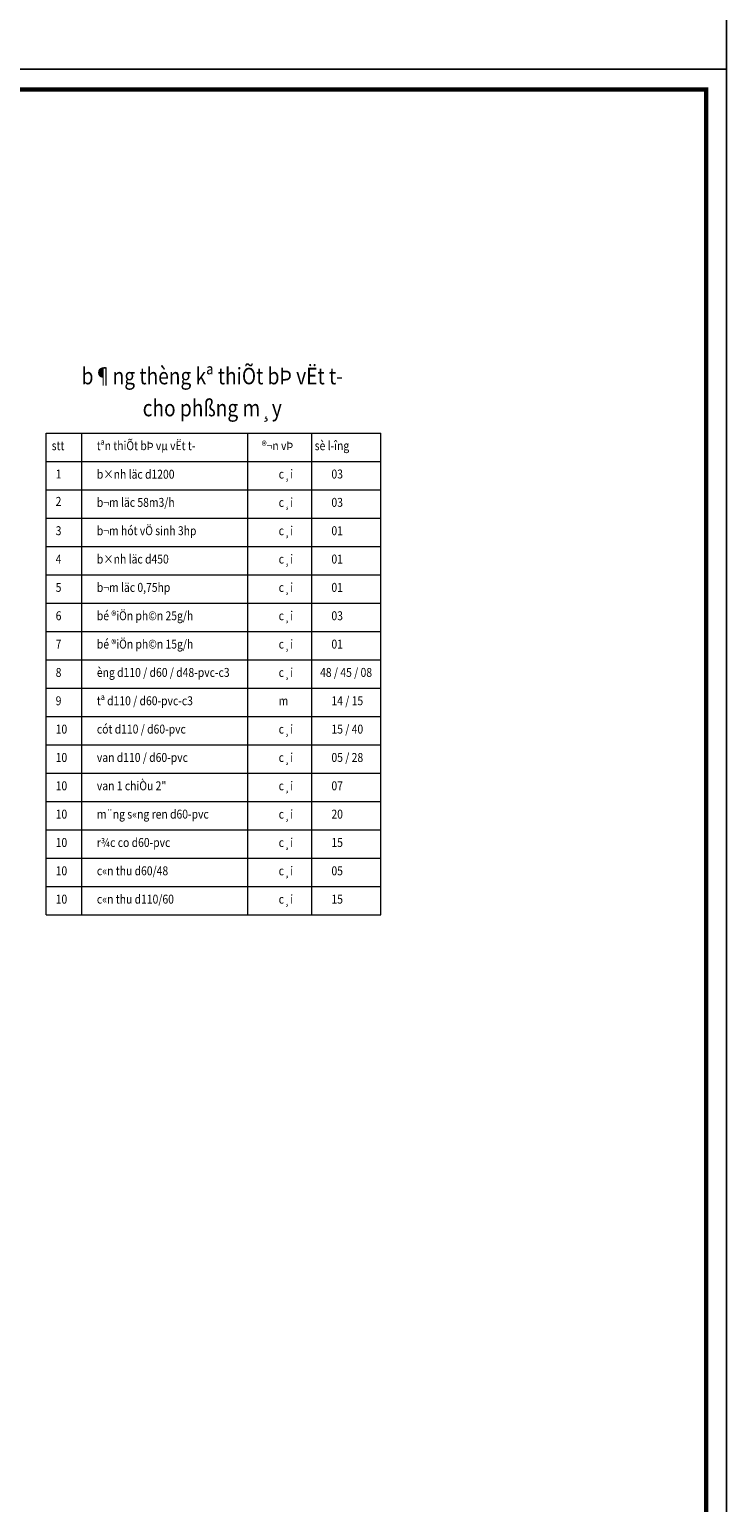
# Model space of a CAD drawing. Units: millimetres. Extents: x 1332358 to 2641401, y -2522159 to -1346174.
# Drawn here: x 1390500 to 1395358, y -1489816 to -1479547 of the extents above; entities that cross this region are included whole.
import ezdxf
from ezdxf.enums import TextEntityAlignment as Align

# ---------------------------------------------------------------- set-up
doc = ezdxf.new("R2010")
doc.units = ezdxf.units.MM
doc.header["$LTSCALE"] = 5000
doc.header["$MEASUREMENT"] = 0
doc.layers.get('Defpoints').update_dxf_attribs({"linetype": 'CONTINUOUS'})
doc.layers.add('0-Khungten', color=255, linetype='CONTINUOUS')
for name, color, linetype, lineweight in [('KT THAY', 7, 'CONTINUOUS', 15), ('PCM-Section', 3, 'CONTINUOUS', 30), ('PCM-Text', 140, 'CONTINUOUS', 15), ('pool schematic (01-09)$0$W-Inlet pipe', 160, 'CONTINUOUS', 15)]:
    doc.layers.add(name, color=color, linetype=linetype, lineweight=lineweight)
doc.styles.add('ATVANH', font='VHAVAN.ttf')
doc.styles.add('VntimeH.shx', font='VHARIAL.ttf', dxfattribs={"width": 0.6})

# ---------------------------------------------------------------- blocks, each defined once
blk = doc.blocks.new('dfj45734874355435345')
at = {"layer": '0-Khungten', "color": 5, "const_width": 169, "elevation": -342}
blk.add_lwpolyline([(2580481, -1341957), (2495058, -1341957), (2495058, -1403208), (2580481, -1403208)], close=True, dxfattribs=at)
at = {"layer": 'Defpoints', "color": 7, "elevation": -342}
blk.add_lwpolyline([(2581278, -1341159), (2492405, -1341159), (2492405, -1404005), (2581278, -1404005)], close=True, dxfattribs=at)

msp = doc.modelspace()

# ---------------------------------------------------------------- linework, layer by layer
at = {"layer": 'pool schematic (01-09)$0$W-Inlet pipe', "color": 0}
for p, q in [((1390615.77, -1482361.13), (1392948.71, -1482361.13)), ((1390615.77, -1485720.19), (1390615.77, -1482361.13)), ((1390865.02, -1485720.19), (1390865.02, -1482361.13)), ((1392022.33, -1485720.19), (1392022.33, -1482361.13)), ((1392468.12, -1485720.19), (1392468.12, -1482361.13)), ((1392948.71, -1485720.19), (1392948.71, -1482361.13)), ((1390615.77, -1482558.73), (1392948.71, -1482558.73)), ((1390615.77, -1482756.32), (1392948.71, -1482756.32)), ((1390615.77, -1482953.91), (1392948.71, -1482953.91)), ((1390615.77, -1483151.5), (1392948.71, -1483151.5)), ((1390615.77, -1483349.09), (1392948.71, -1483349.09)), ((1390615.77, -1483546.68), (1392948.71, -1483546.68)), ((1390615.77, -1483744.27), (1392948.71, -1483744.27)), ((1390615.77, -1483941.87), (1392948.71, -1483941.87)), ((1390615.77, -1484139.46), (1392948.71, -1484139.46)), ((1390615.77, -1484337.05), (1392948.71, -1484337.05)), ((1390615.77, -1484534.64), (1392948.71, -1484534.64)), ((1390615.77, -1484732.23), (1392948.71, -1484732.23)), ((1390615.77, -1484929.82), (1392948.71, -1484929.82)), ((1390615.77, -1485127.41), (1392948.71, -1485127.41)), ((1390615.77, -1485325), (1392948.71, -1485325)), ((1390615.77, -1485522.6), (1392948.71, -1485522.6)), ((1390615.77, -1485720.19), (1392948.71, -1485720.19))]:
    msp.add_line(p, q, dxfattribs=at)

# ---------------------------------------------------------------- block references
at = {"layer": 'KT THAY'}
for p, xscale, yscale, zscale in [((-434457.38, -484553.3, 242.53), 0.7088794410228729, 0.7088794410228729, 0.7088794368237901), ((937903.81, -1242143.48, 60.63), 0.1772198602557182, 0.1772198602557182, 0.1772198592059475)]:
    msp.add_blockref('dfj45734874355435345', p, dxfattribs=dict(at, xscale=xscale, yscale=yscale, zscale=zscale))

# ---------------------------------------------------------------- texts
at = {"layer": 'PCM-Section', "style": 'VntimeH.shx', "width": 0.85}
for s, height, p in [('tªn thiÕt bÞ vµ vËt t\xad', 62.371, (1390969.28, -1482479.69)), ('sè l\xadîng', 62.371, (1392488, -1482479.69)), ('stt', 62.371, (1390655.35, -1482479.69)), ('®¬n vÞ', 62.371, (1392118.59, -1482479.69)), ('b×nh läc d1200', 62.371, (1390970.06, -1482678.71)), ('c¸i', 62.371, (1392236.75, -1482677.28)), ('1', 62.37, (1390683.01, -1482677.28)), ('03', 62.371, (1392604.41, -1482677.28)), ('2', 62.37, (1390683.01, -1482867.93)), ('b¬m läc 58m3/h', 62.371, (1390970.06, -1482874.87)), ('c¸i', 62.371, (1392236.75, -1482874.87)), ('03', 62.371, (1392604.41, -1482874.87)), ('3', 62.37, (1390683.01, -1483072.46)), ('b¬m hót vÖ sinh 3hp', 62.371, (1390970.06, -1483072.46)), ('c¸i', 62.371, (1392236.75, -1483072.46)), ('01', 62.371, (1392604.41, -1483072.46)), ('4', 62.37, (1390683.01, -1483270.05)), ('b×nh läc d450', 62.371, (1390970.06, -1483270.05)), ('c¸i', 62.371, (1392236.75, -1483270.05)), ('01', 62.371, (1392604.41, -1483270.05)), ('5', 62.37, (1390683.01, -1483467.65)), ('b¬m läc 0,75hp', 62.371, (1390970.06, -1483467.65)), ('c¸i', 62.371, (1392236.75, -1483467.65)), ('01', 62.371, (1392604.41, -1483467.65)), ('6', 62.37, (1390683.01, -1483665.24)), ('bé ®iÖn ph©n 25g/h', 62.371, (1390970.06, -1483665.24)), ('c¸i', 62.371, (1392236.75, -1483665.24)), ('03', 62.371, (1392604.41, -1483665.24)), ('7', 62.37, (1390683.01, -1483862.83)), ('bé ®iÖn ph©n 15g/h', 62.371, (1390970.06, -1483862.83)), ('c¸i', 62.371, (1392236.75, -1483862.83)), ('01', 62.371, (1392604.41, -1483862.83)), ('8', 62.37, (1390683.01, -1484060.42)), ('èng d110 / d60 / d48-pvc-c3', 62.371, (1390970.06, -1484060.42)), ('c¸i', 62.371, (1392236.75, -1484060.42)), ('48 / 45 / 08', 62.371, (1392525.41, -1484060.42)), ('9', 62.37, (1390683.01, -1484258.01)), ('tª d110 / d60-pvc-c3', 62.371, (1390970.06, -1484258.01)), ('m', 62.37, (1392236.75, -1484258.01)), ('14 / 15', 62.371, (1392604.41, -1484258.01)), ('10', 62.371, (1390683.01, -1484455.6)), ('cót d110 / d60-pvc', 62.371, (1390970.06, -1484455.6)), ('c¸i', 62.371, (1392236.75, -1484455.6)), ('15 / 40', 62.371, (1392604.41, -1484455.6)), ('10', 62.371, (1390683.01, -1484653.19)), ('van d110 / d60-pvc', 62.371, (1390970.06, -1484653.19)), ('c¸i', 62.371, (1392236.75, -1484653.19)), ('05 / 28', 62.371, (1392604.41, -1484653.19)), ('10', 62.371, (1390683.01, -1484850.78)), ('van 1 chiÒu 2"', 62.371, (1390970.06, -1484850.78)), ('c¸i', 62.371, (1392236.75, -1484850.78)), ('07', 62.371, (1392604.41, -1484850.78)), ('10', 62.371, (1390683.01, -1485048.38)), ('m¨ng s«ng ren d60-pvc', 62.371, (1390970.06, -1485048.38)), ('c¸i', 62.371, (1392236.75, -1485048.38)), ('20', 62.371, (1392604.41, -1485048.38)), ('r¾c co d60-pvc', 62.371, (1390970.06, -1485245.97)), ('10', 62.371, (1390683.01, -1485245.97)), ('c¸i', 62.371, (1392236.75, -1485245.97)), ('15', 62.371, (1392604.41, -1485245.97)), ('10', 62.371, (1390683.01, -1485443.56)), ('c«n thu d60/48', 62.371, (1390970.06, -1485443.56)), ('c¸i', 62.371, (1392236.75, -1485443.56)), ('05', 62.371, (1392604.41, -1485443.56)), ('10', 62.371, (1390683.01, -1485641.15)), ('c«n thu d110/60', 62.371, (1390970.06, -1485641.15)), ('c¸i', 62.371, (1392236.75, -1485641.15)), ('15', 62.371, (1392604.41, -1485641.15))]:
    msp.add_text(s, height=height, dxfattribs=at).set_placement(p)
at = {"layer": 'PCM-Text', "color": 3, "style": 'ATVANH', "width": 0.85}
for s, p in [('b¶ng thèng kª thiÕt bÞ vËt t\xad', (1391773.85, -1481963.09)), ('cho phßng m¸y', (1391773.85, -1482186.09))]:
    msp.add_text(s, height=115.0307, dxfattribs=at).set_placement(p, align=Align.MIDDLE_CENTER)

doc.saveas('drawing.dxf')
